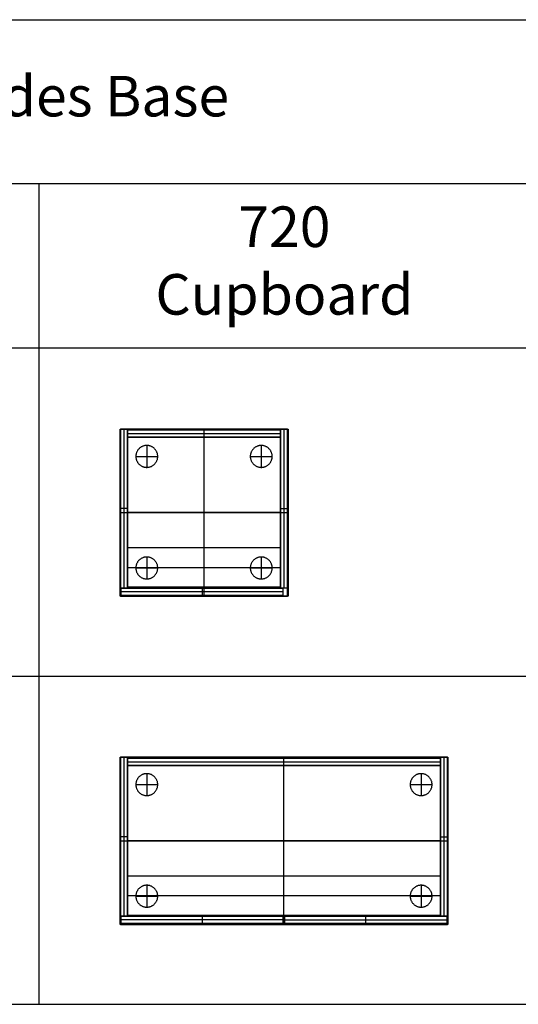
# Model space of a CAD drawing. Units: millimetres. Extents: x 0 to 18075, y 0 to 8090.
# Drawn here: x 2362 to 3590, y 5663 to 8090 of the extents above; entities that cross this region are included whole.
import ezdxf

# ---------------------------------------------------------------- set-up
doc = ezdxf.new("R2010")
doc.units = ezdxf.units.MM
for name, color, linetype, true_color in [('- POINTS TO PLACE ACCESSORIES', 7, 'Continuous', 0xff00b2), ('- TAB', 4, 'Continuous', 0x00ffff), ('base', 7, 'Continuous', 0xbcbcbc), ('feet', 30, 'Continuous', 0xff7f00)]:
    doc.layers.add(name, color=color, linetype=linetype, true_color=true_color)
doc.styles.add('Arial Regular', font='txt')

msp = doc.modelspace()

# ---------------------------------------------------------------- linework, layer by layer
at = {"layer": '- POINTS TO PLACE ACCESSORIES'}
for points in [[(2610, 6669), (3022, 6669), (3022, 7081), (2610, 7081)], [(2610, 5860), (3416, 5860), (3416, 6272), (2610, 6272)]]:
    msp.add_lwpolyline(points, close=True, dxfattribs=at)
at = {"layer": '- TAB'}
for points in [[(0, 8090), (4820, 8090)], [(4820, 7685.5), (0, 7685.5)], [(2410, 5663), (2410, 7685.5)], [(0, 7281), (4820, 7281)], [(0, 6472), (4820, 6472)], [(0, 5663), (4820, 5663)]]:
    msp.add_lwpolyline(points, dxfattribs=at)
at = {"layer": 'base'}
for p, q in [((2618.5, 7081, 702), (2618.5, 6689, 702)), ((2618.5, 7081, 19), (2618.5, 6689, 19)), ((2627.5, 7070, 702), (3004.5, 7070, 702)), ((2627.5, 7070, 19), (3004.5, 7070, 19)), ((2816, 6669, 720), (2816, 7081, 720)), ((2816, 6669, 702), (2816, 7081, 702)), ((2816, 7061, 702), (2816, 7079, 702)), ((2816, 7061, 19), (2816, 7079, 19)), ((3013.5, 6689, 702), (3013.5, 7081, 702)), ((3013.5, 6689, 19), (3013.5, 7081, 19)), ((2816, 6691, 37), (2816, 7061, 37)), ((2816, 6691, 19), (2816, 7061, 19)), ((2609, 6875, 720), (3023, 6875, 720)), ((2609, 6875, 702), (3023, 6875, 702)), ((2627.5, 6885, 702), (2609.5, 6885, 702)), ((2627.5, 6885, 19), (2609.5, 6885, 19)), ((2627.5, 6876, 37), (3004.5, 6876, 37)), ((2627.5, 6876, 19), (3004.5, 6876, 19)), ((3004.5, 6885, 702), (3022.5, 6885, 702)), ((3004.5, 6885, 19), (3022.5, 6885, 19)), ((2816, 6691, 702), (2816, 6789, 702)), ((2816, 6691, 684), (2816, 6789, 684)), ((2627.5, 6740, 702), (3004.5, 6740, 702)), ((2627.5, 6740, 684), (3004.5, 6740, 684)), ((3010.5, 6680, 697), (2612, 6680, 697)), ((3010.5, 6680, 19), (2612, 6680, 19)), ((2811.2, 6689, 697), (2811.2, 6671, 697)), ((2811.2, 6689, 19), (2811.2, 6671, 19)), ((2618.5, 6272, 702), (2618.5, 5880, 702)), ((2618.5, 6272, 19), (2618.5, 5880, 19)), ((3013, 5860, 720), (3013, 6272, 720)), ((3013, 5860, 702), (3013, 6272, 702)), ((3013, 6252, 702), (3013, 6270, 702)), ((3013, 6252, 19), (3013, 6270, 19)), ((3407.5, 5880, 702), (3407.5, 6272, 702)), ((3407.5, 5880, 19), (3407.5, 6272, 19)), ((2627.5, 6261, 702), (3398.5, 6261, 702)), ((2627.5, 6261, 19), (3398.5, 6261, 19)), ((3013, 5882, 37), (3013, 6252, 37)), ((3013, 5882, 19), (3013, 6252, 19)), ((2627.5, 6076, 702), (2609.5, 6076, 702)), ((2627.5, 6076, 19), (2609.5, 6076, 19)), ((3398.5, 6076, 702), (3416.5, 6076, 702)), ((3398.5, 6076, 19), (3416.5, 6076, 19)), ((2609, 6066, 720), (3417, 6066, 720)), ((2609, 6066, 702), (3417, 6066, 702)), ((2627.5, 6067, 37), (3398.5, 6067, 37)), ((2627.5, 6067, 19), (3398.5, 6067, 19)), ((3013, 5882, 702), (3013, 5980, 702)), ((3013, 5882, 684), (3013, 5980, 684)), ((2627.5, 5931, 702), (3398.5, 5931, 702)), ((2627.5, 5931, 684), (3398.5, 5931, 684)), ((2811.2, 5880, 697), (2811.2, 5862, 697)), ((2811.2, 5880, 19), (2811.2, 5862, 19)), ((3214.7, 5862, 697), (3214.7, 5880, 697)), ((3214.7, 5862, 19), (3214.7, 5880, 19)), ((3010.5, 5871, 697), (2612, 5871, 697)), ((3010.5, 5871, 19), (2612, 5871, 19)), ((3015.5, 5871, 697), (3414, 5871, 697)), ((3015.5, 5871, 19), (3414, 5871, 19))]:
    msp.add_line(p, q, dxfattribs=at)
for points in [[(2609, 6669, 720), (2609, 6875, 720), (2609, 7081, 720)], [(2609, 7081, 720), (2609, 7081, 711), (2609, 7081, 702)], [(2609, 6669, 702), (2609, 6875, 702), (2609, 7081, 702)], [(2609, 7081, 720), (2816, 7081, 720), (3023, 7081, 720)], [(2609, 7081, 702), (2816, 7081, 702), (3023, 7081, 702)], [(2609, 6669, 711), (2609, 6875, 711), (2609, 7081, 711)], [(2609, 7081, 711), (2816, 7081, 711), (3023, 7081, 711)], [(2609.5, 6689, 702), (2609.5, 6885, 702), (2609.5, 7081, 702)], [(2609.5, 7081, 702), (2609.5, 7081, 360.5), (2609.5, 7081, 19)], [(2609.5, 6689, 19), (2609.5, 6885, 19), (2609.5, 7081, 19)], [(2609.5, 7081, 702), (2618.5, 7081, 702), (2627.5, 7081, 702)], [(2609.5, 7081, 19), (2618.5, 7081, 19), (2627.5, 7081, 19)], [(2609.5, 6689, 360.5), (2609.5, 6885, 360.5), (2609.5, 7081, 360.5)], [(2609.5, 7081, 360.5), (2618.5, 7081, 360.5), (2627.5, 7081, 360.5)], [(2618.5, 7081, 702), (2618.5, 7081, 360.5), (2618.5, 7081, 19)], [(2627.5, 7081, 702), (2627.5, 7081, 360.5), (2627.5, 7081, 19)], [(2627.5, 7081, 702), (2627.5, 6885, 702), (2627.5, 6689, 702)], [(2627.5, 7081, 19), (2627.5, 6885, 19), (2627.5, 6689, 19)], [(2627.5, 7081, 360.5), (2627.5, 6885, 360.5), (2627.5, 6689, 360.5)], [(2627.5, 7061, 702), (2627.5, 7070, 702), (2627.5, 7079, 702)], [(2627.5, 7079, 702), (2627.5, 7079, 360.5), (2627.5, 7079, 19)], [(2627.5, 7061, 19), (2627.5, 7070, 19), (2627.5, 7079, 19)], [(2627.5, 7079, 702), (2816, 7079, 702), (3004.5, 7079, 702)], [(2627.5, 7079, 19), (2816, 7079, 19), (3004.5, 7079, 19)], [(2627.5, 7061, 360.5), (2627.5, 7070, 360.5), (2627.5, 7079, 360.5)], [(2627.5, 7079, 360.5), (2816, 7079, 360.5), (3004.5, 7079, 360.5)], [(2627.5, 7070, 702), (2627.5, 7070, 360.5), (2627.5, 7070, 19)], [(2816, 7081, 720), (2816, 7081, 711), (2816, 7081, 702)], [(2816, 7079, 702), (2816, 7079, 360.5), (2816, 7079, 19)], [(3004.5, 6689, 702), (3004.5, 6885, 702), (3004.5, 7081, 702)], [(3004.5, 7081, 702), (3004.5, 7081, 360.5), (3004.5, 7081, 19)], [(3004.5, 6689, 19), (3004.5, 6885, 19), (3004.5, 7081, 19)], [(3004.5, 7081, 702), (3013.5, 7081, 702), (3022.5, 7081, 702)], [(3004.5, 7081, 19), (3013.5, 7081, 19), (3022.5, 7081, 19)], [(3004.5, 6689, 360.5), (3004.5, 6885, 360.5), (3004.5, 7081, 360.5)], [(3004.5, 7081, 360.5), (3013.5, 7081, 360.5), (3022.5, 7081, 360.5)], [(3004.5, 7079, 702), (3004.5, 7079, 360.5), (3004.5, 7079, 19)], [(3004.5, 7079, 702), (3004.5, 7070, 702), (3004.5, 7061, 702)], [(3004.5, 7079, 19), (3004.5, 7070, 19), (3004.5, 7061, 19)], [(3004.5, 7079, 360.5), (3004.5, 7070, 360.5), (3004.5, 7061, 360.5)], [(3004.5, 7070, 702), (3004.5, 7070, 360.5), (3004.5, 7070, 19)], [(3013.5, 7081, 702), (3013.5, 7081, 360.5), (3013.5, 7081, 19)], [(3022.5, 7081, 702), (3022.5, 7081, 360.5), (3022.5, 7081, 19)], [(3022.5, 7081, 702), (3022.5, 6885, 702), (3022.5, 6689, 702)], [(3022.5, 7081, 19), (3022.5, 6885, 19), (3022.5, 6689, 19)], [(3022.5, 7081, 360.5), (3022.5, 6885, 360.5), (3022.5, 6689, 360.5)], [(3023, 7081, 720), (3023, 7081, 711), (3023, 7081, 702)], [(3023, 7081, 720), (3023, 6875, 720), (3023, 6669, 720)], [(3023, 7081, 702), (3023, 6875, 702), (3023, 6669, 702)], [(3023, 7081, 711), (3023, 6875, 711), (3023, 6669, 711)], [(2627.5, 6691, 37), (2627.5, 6876, 37), (2627.5, 7061, 37)], [(2627.5, 7061, 37), (2627.5, 7061, 28), (2627.5, 7061, 19)], [(2627.5, 6691, 19), (2627.5, 6876, 19), (2627.5, 7061, 19)], [(2627.5, 7061, 37), (2816, 7061, 37), (3004.5, 7061, 37)], [(2627.5, 7061, 19), (2816, 7061, 19), (3004.5, 7061, 19)], [(2627.5, 6691, 28), (2627.5, 6876, 28), (2627.5, 7061, 28)], [(2627.5, 7061, 28), (2816, 7061, 28), (3004.5, 7061, 28)], [(2627.5, 7061, 702), (2627.5, 7061, 360.5), (2627.5, 7061, 19)], [(3004.5, 7061, 702), (2816, 7061, 702), (2627.5, 7061, 702)], [(3004.5, 7061, 19), (2816, 7061, 19), (2627.5, 7061, 19)], [(3004.5, 7061, 360.5), (2816, 7061, 360.5), (2627.5, 7061, 360.5)], [(2816, 7061, 37), (2816, 7061, 28), (2816, 7061, 19)], [(2816, 7061, 702), (2816, 7061, 360.5), (2816, 7061, 19)], [(3004.5, 7061, 37), (3004.5, 7061, 28), (3004.5, 7061, 19)], [(3004.5, 7061, 37), (3004.5, 6876, 37), (3004.5, 6691, 37)], [(3004.5, 7061, 19), (3004.5, 6876, 19), (3004.5, 6691, 19)], [(3004.5, 7061, 28), (3004.5, 6876, 28), (3004.5, 6691, 28)], [(3004.5, 7061, 702), (3004.5, 7061, 360.5), (3004.5, 7061, 19)], [(2609, 6875, 720), (2609, 6875, 711), (2609, 6875, 702)], [(2609.5, 6885, 702), (2609.5, 6885, 360.5), (2609.5, 6885, 19)], [(2627.5, 6885, 702), (2627.5, 6885, 360.5), (2627.5, 6885, 19)], [(2627.5, 6876, 37), (2627.5, 6876, 28), (2627.5, 6876, 19)], [(3004.5, 6885, 702), (3004.5, 6885, 360.5), (3004.5, 6885, 19)], [(3004.5, 6876, 37), (3004.5, 6876, 28), (3004.5, 6876, 19)], [(3022.5, 6885, 702), (3022.5, 6885, 360.5), (3022.5, 6885, 19)], [(3023, 6875, 720), (3023, 6875, 711), (3023, 6875, 702)], [(2627.5, 6691, 702), (2627.5, 6740, 702), (2627.5, 6789, 702)], [(2627.5, 6789, 702), (2627.5, 6789, 693), (2627.5, 6789, 684)], [(2627.5, 6691, 684), (2627.5, 6740, 684), (2627.5, 6789, 684)], [(2627.5, 6789, 702), (2816, 6789, 702), (3004.5, 6789, 702)], [(2627.5, 6789, 684), (2816, 6789, 684), (3004.5, 6789, 684)], [(2627.5, 6691, 693), (2627.5, 6740, 693), (2627.5, 6789, 693)], [(2627.5, 6789, 693), (2816, 6789, 693), (3004.5, 6789, 693)], [(2816, 6789, 702), (2816, 6789, 693), (2816, 6789, 684)], [(3004.5, 6789, 702), (3004.5, 6789, 693), (3004.5, 6789, 684)], [(3004.5, 6789, 702), (3004.5, 6740, 702), (3004.5, 6691, 702)], [(3004.5, 6789, 684), (3004.5, 6740, 684), (3004.5, 6691, 684)], [(3004.5, 6789, 693), (3004.5, 6740, 693), (3004.5, 6691, 693)], [(2627.5, 6740, 702), (2627.5, 6740, 693), (2627.5, 6740, 684)], [(3004.5, 6740, 702), (3004.5, 6740, 693), (3004.5, 6740, 684)], [(2627.5, 6689, 702), (2618.5, 6689, 702), (2609.5, 6689, 702)], [(2609.5, 6689, 702), (2609.5, 6689, 360.5), (2609.5, 6689, 19)], [(2627.5, 6689, 19), (2618.5, 6689, 19), (2609.5, 6689, 19)], [(2627.5, 6689, 360.5), (2618.5, 6689, 360.5), (2609.5, 6689, 360.5)], [(2612, 6671, 697), (2612, 6680, 697), (2612, 6689, 697)], [(2612, 6689, 697), (2612, 6689, 358), (2612, 6689, 19)], [(2612, 6671, 19), (2612, 6680, 19), (2612, 6689, 19)], [(2612, 6689, 697), (2811.2, 6689, 697), (3010.5, 6689, 697)], [(2612, 6689, 19), (2811.2, 6689, 19), (3010.5, 6689, 19)], [(2612, 6671, 358), (2612, 6680, 358), (2612, 6689, 358)], [(2612, 6689, 358), (2811.2, 6689, 358), (3010.5, 6689, 358)], [(2612, 6680, 697), (2612, 6680, 358), (2612, 6680, 19)], [(2618.5, 6689, 702), (2618.5, 6689, 360.5), (2618.5, 6689, 19)], [(2627.5, 6691, 702), (2627.5, 6691, 693), (2627.5, 6691, 684)], [(3004.5, 6691, 702), (2816, 6691, 702), (2627.5, 6691, 702)], [(3004.5, 6691, 684), (2816, 6691, 684), (2627.5, 6691, 684)], [(3004.5, 6691, 693), (2816, 6691, 693), (2627.5, 6691, 693)], [(2627.5, 6691, 37), (2627.5, 6691, 28), (2627.5, 6691, 19)], [(3004.5, 6691, 37), (2816, 6691, 37), (2627.5, 6691, 37)], [(3004.5, 6691, 19), (2816, 6691, 19), (2627.5, 6691, 19)], [(3004.5, 6691, 28), (2816, 6691, 28), (2627.5, 6691, 28)], [(2627.5, 6689, 702), (2627.5, 6689, 360.5), (2627.5, 6689, 19)], [(2811.2, 6689, 697), (2811.2, 6689, 358), (2811.2, 6689, 19)], [(2816, 6691, 702), (2816, 6691, 693), (2816, 6691, 684)], [(2816, 6691, 37), (2816, 6691, 28), (2816, 6691, 19)], [(3004.5, 6691, 702), (3004.5, 6691, 693), (3004.5, 6691, 684)], [(3004.5, 6691, 37), (3004.5, 6691, 28), (3004.5, 6691, 19)], [(3004.5, 6689, 702), (3004.5, 6689, 360.5), (3004.5, 6689, 19)], [(3022.5, 6689, 702), (3013.5, 6689, 702), (3004.5, 6689, 702)], [(3022.5, 6689, 19), (3013.5, 6689, 19), (3004.5, 6689, 19)], [(3022.5, 6689, 360.5), (3013.5, 6689, 360.5), (3004.5, 6689, 360.5)], [(3010.5, 6689, 697), (3010.5, 6689, 358), (3010.5, 6689, 19)], [(3010.5, 6689, 697), (3010.5, 6680, 697), (3010.5, 6671, 697)], [(3010.5, 6689, 19), (3010.5, 6680, 19), (3010.5, 6671, 19)], [(3010.5, 6689, 358), (3010.5, 6680, 358), (3010.5, 6671, 358)], [(3010.5, 6680, 697), (3010.5, 6680, 358), (3010.5, 6680, 19)], [(3013.5, 6689, 702), (3013.5, 6689, 360.5), (3013.5, 6689, 19)], [(3022.5, 6689, 702), (3022.5, 6689, 360.5), (3022.5, 6689, 19)], [(2609, 6669, 720), (2609, 6669, 711), (2609, 6669, 702)], [(3023, 6669, 720), (2816, 6669, 720), (2609, 6669, 720)], [(3023, 6669, 702), (2816, 6669, 702), (2609, 6669, 702)], [(3023, 6669, 711), (2816, 6669, 711), (2609, 6669, 711)], [(3010.5, 6671, 697), (2811.2, 6671, 697), (2612, 6671, 697)], [(2612, 6671, 697), (2612, 6671, 358), (2612, 6671, 19)], [(3010.5, 6671, 19), (2811.2, 6671, 19), (2612, 6671, 19)], [(3010.5, 6671, 358), (2811.2, 6671, 358), (2612, 6671, 358)], [(2811.2, 6671, 697), (2811.2, 6671, 358), (2811.2, 6671, 19)], [(2816, 6669, 720), (2816, 6669, 711), (2816, 6669, 702)], [(3010.5, 6671, 697), (3010.5, 6671, 358), (3010.5, 6671, 19)], [(3023, 6669, 720), (3023, 6669, 711), (3023, 6669, 702)], [(2609, 5860, 720), (2609, 6066, 720), (2609, 6272, 720)], [(2609, 6272, 720), (2609, 6272, 711), (2609, 6272, 702)], [(2609, 5860, 702), (2609, 6066, 702), (2609, 6272, 702)], [(2609, 6272, 720), (3013, 6272, 720), (3417, 6272, 720)], [(2609, 6272, 702), (3013, 6272, 702), (3417, 6272, 702)], [(2609, 5860, 711), (2609, 6066, 711), (2609, 6272, 711)], [(2609, 6272, 711), (3013, 6272, 711), (3417, 6272, 711)], [(2609.5, 5880, 702), (2609.5, 6076, 702), (2609.5, 6272, 702)], [(2609.5, 6272, 702), (2609.5, 6272, 360.5), (2609.5, 6272, 19)], [(2609.5, 5880, 19), (2609.5, 6076, 19), (2609.5, 6272, 19)], [(2609.5, 6272, 702), (2618.5, 6272, 702), (2627.5, 6272, 702)], [(2609.5, 6272, 19), (2618.5, 6272, 19), (2627.5, 6272, 19)], [(2609.5, 5880, 360.5), (2609.5, 6076, 360.5), (2609.5, 6272, 360.5)], [(2609.5, 6272, 360.5), (2618.5, 6272, 360.5), (2627.5, 6272, 360.5)], [(2618.5, 6272, 702), (2618.5, 6272, 360.5), (2618.5, 6272, 19)], [(2627.5, 6272, 702), (2627.5, 6272, 360.5), (2627.5, 6272, 19)], [(2627.5, 6272, 702), (2627.5, 6076, 702), (2627.5, 5880, 702)], [(2627.5, 6272, 19), (2627.5, 6076, 19), (2627.5, 5880, 19)], [(2627.5, 6272, 360.5), (2627.5, 6076, 360.5), (2627.5, 5880, 360.5)], [(2627.5, 6252, 702), (2627.5, 6261, 702), (2627.5, 6270, 702)], [(2627.5, 6270, 702), (2627.5, 6270, 360.5), (2627.5, 6270, 19)], [(2627.5, 6252, 19), (2627.5, 6261, 19), (2627.5, 6270, 19)], [(2627.5, 6270, 702), (3013, 6270, 702), (3398.5, 6270, 702)], [(2627.5, 6270, 19), (3013, 6270, 19), (3398.5, 6270, 19)], [(2627.5, 6252, 360.5), (2627.5, 6261, 360.5), (2627.5, 6270, 360.5)], [(2627.5, 6270, 360.5), (3013, 6270, 360.5), (3398.5, 6270, 360.5)], [(3013, 6272, 720), (3013, 6272, 711), (3013, 6272, 702)], [(3013, 6270, 702), (3013, 6270, 360.5), (3013, 6270, 19)], [(3398.5, 5880, 702), (3398.5, 6076, 702), (3398.5, 6272, 702)], [(3398.5, 6272, 702), (3398.5, 6272, 360.5), (3398.5, 6272, 19)], [(3398.5, 5880, 19), (3398.5, 6076, 19), (3398.5, 6272, 19)], [(3398.5, 6272, 702), (3407.5, 6272, 702), (3416.5, 6272, 702)], [(3398.5, 6272, 19), (3407.5, 6272, 19), (3416.5, 6272, 19)], [(3398.5, 5880, 360.5), (3398.5, 6076, 360.5), (3398.5, 6272, 360.5)], [(3398.5, 6272, 360.5), (3407.5, 6272, 360.5), (3416.5, 6272, 360.5)], [(3398.5, 6270, 702), (3398.5, 6270, 360.5), (3398.5, 6270, 19)], [(3398.5, 6270, 702), (3398.5, 6261, 702), (3398.5, 6252, 702)], [(3398.5, 6270, 19), (3398.5, 6261, 19), (3398.5, 6252, 19)], [(3398.5, 6270, 360.5), (3398.5, 6261, 360.5), (3398.5, 6252, 360.5)], [(3407.5, 6272, 702), (3407.5, 6272, 360.5), (3407.5, 6272, 19)], [(3416.5, 6272, 702), (3416.5, 6272, 360.5), (3416.5, 6272, 19)], [(3416.5, 6272, 702), (3416.5, 6076, 702), (3416.5, 5880, 702)], [(3416.5, 6272, 19), (3416.5, 6076, 19), (3416.5, 5880, 19)], [(3416.5, 6272, 360.5), (3416.5, 6076, 360.5), (3416.5, 5880, 360.5)], [(3417, 6272, 720), (3417, 6272, 711), (3417, 6272, 702)], [(3417, 6272, 720), (3417, 6066, 720), (3417, 5860, 720)], [(3417, 6272, 702), (3417, 6066, 702), (3417, 5860, 702)], [(3417, 6272, 711), (3417, 6066, 711), (3417, 5860, 711)], [(2627.5, 6261, 702), (2627.5, 6261, 360.5), (2627.5, 6261, 19)], [(2627.5, 5882, 37), (2627.5, 6067, 37), (2627.5, 6252, 37)], [(2627.5, 6252, 37), (2627.5, 6252, 28), (2627.5, 6252, 19)], [(2627.5, 5882, 19), (2627.5, 6067, 19), (2627.5, 6252, 19)], [(2627.5, 6252, 37), (3013, 6252, 37), (3398.5, 6252, 37)], [(2627.5, 6252, 19), (3013, 6252, 19), (3398.5, 6252, 19)], [(2627.5, 5882, 28), (2627.5, 6067, 28), (2627.5, 6252, 28)], [(2627.5, 6252, 28), (3013, 6252, 28), (3398.5, 6252, 28)], [(2627.5, 6252, 702), (2627.5, 6252, 360.5), (2627.5, 6252, 19)], [(3398.5, 6252, 702), (3013, 6252, 702), (2627.5, 6252, 702)], [(3398.5, 6252, 19), (3013, 6252, 19), (2627.5, 6252, 19)], [(3398.5, 6252, 360.5), (3013, 6252, 360.5), (2627.5, 6252, 360.5)], [(3013, 6252, 37), (3013, 6252, 28), (3013, 6252, 19)], [(3013, 6252, 702), (3013, 6252, 360.5), (3013, 6252, 19)], [(3398.5, 6261, 702), (3398.5, 6261, 360.5), (3398.5, 6261, 19)], [(3398.5, 6252, 37), (3398.5, 6252, 28), (3398.5, 6252, 19)], [(3398.5, 6252, 37), (3398.5, 6067, 37), (3398.5, 5882, 37)], [(3398.5, 6252, 19), (3398.5, 6067, 19), (3398.5, 5882, 19)], [(3398.5, 6252, 28), (3398.5, 6067, 28), (3398.5, 5882, 28)], [(3398.5, 6252, 702), (3398.5, 6252, 360.5), (3398.5, 6252, 19)], [(2609.5, 6076, 702), (2609.5, 6076, 360.5), (2609.5, 6076, 19)], [(2627.5, 6076, 702), (2627.5, 6076, 360.5), (2627.5, 6076, 19)], [(3398.5, 6076, 702), (3398.5, 6076, 360.5), (3398.5, 6076, 19)], [(3416.5, 6076, 702), (3416.5, 6076, 360.5), (3416.5, 6076, 19)], [(2609, 6066, 720), (2609, 6066, 711), (2609, 6066, 702)], [(2627.5, 6067, 37), (2627.5, 6067, 28), (2627.5, 6067, 19)], [(3398.5, 6067, 37), (3398.5, 6067, 28), (3398.5, 6067, 19)], [(3417, 6066, 720), (3417, 6066, 711), (3417, 6066, 702)], [(2627.5, 5882, 702), (2627.5, 5931, 702), (2627.5, 5980, 702)], [(2627.5, 5980, 702), (2627.5, 5980, 693), (2627.5, 5980, 684)], [(2627.5, 5882, 684), (2627.5, 5931, 684), (2627.5, 5980, 684)], [(2627.5, 5980, 702), (3013, 5980, 702), (3398.5, 5980, 702)], [(2627.5, 5980, 684), (3013, 5980, 684), (3398.5, 5980, 684)], [(2627.5, 5882, 693), (2627.5, 5931, 693), (2627.5, 5980, 693)], [(2627.5, 5980, 693), (3013, 5980, 693), (3398.5, 5980, 693)], [(3013, 5980, 702), (3013, 5980, 693), (3013, 5980, 684)], [(3398.5, 5980, 702), (3398.5, 5980, 693), (3398.5, 5980, 684)], [(3398.5, 5980, 702), (3398.5, 5931, 702), (3398.5, 5882, 702)], [(3398.5, 5980, 684), (3398.5, 5931, 684), (3398.5, 5882, 684)], [(3398.5, 5980, 693), (3398.5, 5931, 693), (3398.5, 5882, 693)], [(2627.5, 5931, 702), (2627.5, 5931, 693), (2627.5, 5931, 684)], [(3398.5, 5931, 702), (3398.5, 5931, 693), (3398.5, 5931, 684)], [(2627.5, 5880, 702), (2618.5, 5880, 702), (2609.5, 5880, 702)], [(2609.5, 5880, 702), (2609.5, 5880, 360.5), (2609.5, 5880, 19)], [(2627.5, 5880, 19), (2618.5, 5880, 19), (2609.5, 5880, 19)], [(2627.5, 5880, 360.5), (2618.5, 5880, 360.5), (2609.5, 5880, 360.5)], [(2612, 5862, 697), (2612, 5871, 697), (2612, 5880, 697)], [(2612, 5880, 697), (2612, 5880, 358), (2612, 5880, 19)], [(2612, 5862, 19), (2612, 5871, 19), (2612, 5880, 19)], [(2612, 5880, 697), (2811.2, 5880, 697), (3010.5, 5880, 697)], [(2612, 5880, 19), (2811.2, 5880, 19), (3010.5, 5880, 19)], [(2612, 5862, 358), (2612, 5871, 358), (2612, 5880, 358)], [(2612, 5880, 358), (2811.2, 5880, 358), (3010.5, 5880, 358)], [(2618.5, 5880, 702), (2618.5, 5880, 360.5), (2618.5, 5880, 19)], [(2627.5, 5882, 702), (2627.5, 5882, 693), (2627.5, 5882, 684)], [(3398.5, 5882, 702), (3013, 5882, 702), (2627.5, 5882, 702)], [(3398.5, 5882, 684), (3013, 5882, 684), (2627.5, 5882, 684)], [(3398.5, 5882, 693), (3013, 5882, 693), (2627.5, 5882, 693)], [(2627.5, 5882, 37), (2627.5, 5882, 28), (2627.5, 5882, 19)], [(3398.5, 5882, 37), (3013, 5882, 37), (2627.5, 5882, 37)], [(3398.5, 5882, 19), (3013, 5882, 19), (2627.5, 5882, 19)], [(3398.5, 5882, 28), (3013, 5882, 28), (2627.5, 5882, 28)], [(2627.5, 5880, 702), (2627.5, 5880, 360.5), (2627.5, 5880, 19)], [(2811.2, 5880, 697), (2811.2, 5880, 358), (2811.2, 5880, 19)], [(3010.5, 5880, 697), (3010.5, 5880, 358), (3010.5, 5880, 19)], [(3010.5, 5880, 697), (3010.5, 5871, 697), (3010.5, 5862, 697)], [(3010.5, 5880, 19), (3010.5, 5871, 19), (3010.5, 5862, 19)], [(3010.5, 5880, 358), (3010.5, 5871, 358), (3010.5, 5862, 358)], [(3013, 5882, 702), (3013, 5882, 693), (3013, 5882, 684)], [(3013, 5882, 37), (3013, 5882, 28), (3013, 5882, 19)], [(3015.5, 5862, 697), (3015.5, 5871, 697), (3015.5, 5880, 697)], [(3015.5, 5880, 697), (3015.5, 5880, 358), (3015.5, 5880, 19)], [(3015.5, 5862, 19), (3015.5, 5871, 19), (3015.5, 5880, 19)], [(3015.5, 5880, 697), (3214.7, 5880, 697), (3414, 5880, 697)], [(3015.5, 5880, 19), (3214.7, 5880, 19), (3414, 5880, 19)], [(3015.5, 5862, 358), (3015.5, 5871, 358), (3015.5, 5880, 358)], [(3015.5, 5880, 358), (3214.7, 5880, 358), (3414, 5880, 358)], [(3214.7, 5880, 697), (3214.7, 5880, 358), (3214.7, 5880, 19)], [(3398.5, 5882, 702), (3398.5, 5882, 693), (3398.5, 5882, 684)], [(3398.5, 5882, 37), (3398.5, 5882, 28), (3398.5, 5882, 19)], [(3398.5, 5880, 702), (3398.5, 5880, 360.5), (3398.5, 5880, 19)], [(3416.5, 5880, 702), (3407.5, 5880, 702), (3398.5, 5880, 702)], [(3416.5, 5880, 19), (3407.5, 5880, 19), (3398.5, 5880, 19)], [(3416.5, 5880, 360.5), (3407.5, 5880, 360.5), (3398.5, 5880, 360.5)], [(3407.5, 5880, 702), (3407.5, 5880, 360.5), (3407.5, 5880, 19)], [(3414, 5880, 697), (3414, 5880, 358), (3414, 5880, 19)], [(3414, 5880, 697), (3414, 5871, 697), (3414, 5862, 697)], [(3414, 5880, 19), (3414, 5871, 19), (3414, 5862, 19)], [(3414, 5880, 358), (3414, 5871, 358), (3414, 5862, 358)], [(3416.5, 5880, 702), (3416.5, 5880, 360.5), (3416.5, 5880, 19)], [(2609, 5860, 720), (2609, 5860, 711), (2609, 5860, 702)], [(3417, 5860, 720), (3013, 5860, 720), (2609, 5860, 720)], [(3417, 5860, 702), (3013, 5860, 702), (2609, 5860, 702)], [(3417, 5860, 711), (3013, 5860, 711), (2609, 5860, 711)], [(2612, 5871, 697), (2612, 5871, 358), (2612, 5871, 19)], [(3010.5, 5862, 697), (2811.2, 5862, 697), (2612, 5862, 697)], [(2612, 5862, 697), (2612, 5862, 358), (2612, 5862, 19)], [(3010.5, 5862, 19), (2811.2, 5862, 19), (2612, 5862, 19)], [(3010.5, 5862, 358), (2811.2, 5862, 358), (2612, 5862, 358)], [(2811.2, 5862, 697), (2811.2, 5862, 358), (2811.2, 5862, 19)], [(3010.5, 5871, 697), (3010.5, 5871, 358), (3010.5, 5871, 19)], [(3010.5, 5862, 697), (3010.5, 5862, 358), (3010.5, 5862, 19)], [(3013, 5860, 720), (3013, 5860, 711), (3013, 5860, 702)], [(3015.5, 5871, 697), (3015.5, 5871, 358), (3015.5, 5871, 19)], [(3015.5, 5862, 697), (3015.5, 5862, 358), (3015.5, 5862, 19)], [(3414, 5862, 697), (3214.7, 5862, 697), (3015.5, 5862, 697)], [(3414, 5862, 19), (3214.7, 5862, 19), (3015.5, 5862, 19)], [(3414, 5862, 358), (3214.7, 5862, 358), (3015.5, 5862, 358)], [(3214.7, 5862, 697), (3214.7, 5862, 358), (3214.7, 5862, 19)], [(3414, 5871, 697), (3414, 5871, 358), (3414, 5871, 19)], [(3414, 5862, 697), (3414, 5862, 358), (3414, 5862, 19)], [(3417, 5860, 720), (3417, 5860, 711), (3417, 5860, 702)]]:
    msp.add_open_spline(points, degree=2, dxfattribs=at)
at = {"layer": 'feet'}
for p, q in [((2675, 7040.5, 19), (2675, 6986.5, 19)), ((2675, 7040.5), (2675, 6986.5)), ((2957, 7040.5, 19), (2957, 6986.5, 19)), ((2957, 7040.5), (2957, 6986.5)), ((2648, 7013.5, 19), (2702, 7013.5, 19)), ((2648, 7013.5), (2702, 7013.5)), ((2930, 7013.5, 19), (2984, 7013.5, 19)), ((2930, 7013.5), (2984, 7013.5)), ((2675, 6765.5, 19), (2675, 6711.5, 19)), ((2675, 6765.5), (2675, 6711.5)), ((2957, 6765.5, 19), (2957, 6711.5, 19)), ((2957, 6765.5), (2957, 6711.5)), ((2648, 6738.5, 19), (2702, 6738.5, 19)), ((2648, 6738.5), (2702, 6738.5)), ((2930, 6738.5, 19), (2984, 6738.5, 19)), ((2930, 6738.5), (2984, 6738.5)), ((2675, 6231.5, 19), (2675, 6177.5, 19)), ((2675, 6231.5), (2675, 6177.5)), ((3351, 6231.5, 19), (3351, 6177.5, 19)), ((3351, 6231.5), (3351, 6177.5)), ((2648, 6204.5, 19), (2702, 6204.5, 19)), ((2648, 6204.5), (2702, 6204.5)), ((3324, 6204.5, 19), (3378, 6204.5, 19)), ((3324, 6204.5), (3378, 6204.5)), ((2675, 5956.5, 19), (2675, 5902.5, 19)), ((2675, 5956.5), (2675, 5902.5)), ((3351, 5956.5, 19), (3351, 5902.5, 19)), ((3351, 5956.5), (3351, 5902.5)), ((2648, 5929.5, 19), (2702, 5929.5, 19)), ((2648, 5929.5), (2702, 5929.5)), ((3324, 5929.5, 19), (3378, 5929.5, 19)), ((3324, 5929.5), (3378, 5929.5))]:
    msp.add_line(p, q, dxfattribs=at)
for points in [[(2702, 7013.5, 19), (2702, 6986.5, 19), (2675, 6986.5, 19), (2648, 6986.5, 19), (2648, 7013.5, 19), (2648, 7040.5, 19), (2675, 7040.5, 19), (2702, 7040.5, 19), (2702, 7013.5, 19)], [(2702, 7013.5), (2702, 6986.5), (2675, 6986.5), (2648, 6986.5), (2648, 7013.5), (2648, 7040.5), (2675, 7040.5), (2702, 7040.5), (2702, 7013.5)], [(2702, 7013.5, 9.5), (2702, 6986.5, 9.5), (2675, 6986.5, 9.5), (2648, 6986.5, 9.5), (2648, 7013.5, 9.5), (2648, 7040.5, 9.5), (2675, 7040.5, 9.5), (2702, 7040.5, 9.5), (2702, 7013.5, 9.5)], [(2930, 7013.5, 19), (2930, 7040.5, 19), (2957, 7040.5, 19), (2984, 7040.5, 19), (2984, 7013.5, 19), (2984, 6986.5, 19), (2957, 6986.5, 19), (2930, 6986.5, 19), (2930, 7013.5, 19)], [(2930, 7013.5), (2930, 7040.5), (2957, 7040.5), (2984, 7040.5), (2984, 7013.5), (2984, 6986.5), (2957, 6986.5), (2930, 6986.5), (2930, 7013.5)], [(2930, 7013.5, 9.5), (2930, 7040.5, 9.5), (2957, 7040.5, 9.5), (2984, 7040.5, 9.5), (2984, 7013.5, 9.5), (2984, 6986.5, 9.5), (2957, 6986.5, 9.5), (2930, 6986.5, 9.5), (2930, 7013.5, 9.5)], [(2702, 6738.5, 19), (2702, 6711.5, 19), (2675, 6711.5, 19), (2648, 6711.5, 19), (2648, 6738.5, 19), (2648, 6765.5, 19), (2675, 6765.5, 19), (2702, 6765.5, 19), (2702, 6738.5, 19)], [(2702, 6738.5), (2702, 6711.5), (2675, 6711.5), (2648, 6711.5), (2648, 6738.5), (2648, 6765.5), (2675, 6765.5), (2702, 6765.5), (2702, 6738.5)], [(2702, 6738.5, 9.5), (2702, 6711.5, 9.5), (2675, 6711.5, 9.5), (2648, 6711.5, 9.5), (2648, 6738.5, 9.5), (2648, 6765.5, 9.5), (2675, 6765.5, 9.5), (2702, 6765.5, 9.5), (2702, 6738.5, 9.5)], [(2930, 6738.5, 19), (2930, 6765.5, 19), (2957, 6765.5, 19), (2984, 6765.5, 19), (2984, 6738.5, 19), (2984, 6711.5, 19), (2957, 6711.5, 19), (2930, 6711.5, 19), (2930, 6738.5, 19)], [(2930, 6738.5), (2930, 6765.5), (2957, 6765.5), (2984, 6765.5), (2984, 6738.5), (2984, 6711.5), (2957, 6711.5), (2930, 6711.5), (2930, 6738.5)], [(2930, 6738.5, 9.5), (2930, 6765.5, 9.5), (2957, 6765.5, 9.5), (2984, 6765.5, 9.5), (2984, 6738.5, 9.5), (2984, 6711.5, 9.5), (2957, 6711.5, 9.5), (2930, 6711.5, 9.5), (2930, 6738.5, 9.5)], [(2702, 6204.5, 19), (2702, 6177.5, 19), (2675, 6177.5, 19), (2648, 6177.5, 19), (2648, 6204.5, 19), (2648, 6231.5, 19), (2675, 6231.5, 19), (2702, 6231.5, 19), (2702, 6204.5, 19)], [(2702, 6204.5), (2702, 6177.5), (2675, 6177.5), (2648, 6177.5), (2648, 6204.5), (2648, 6231.5), (2675, 6231.5), (2702, 6231.5), (2702, 6204.5)], [(2702, 6204.5, 9.5), (2702, 6177.5, 9.5), (2675, 6177.5, 9.5), (2648, 6177.5, 9.5), (2648, 6204.5, 9.5), (2648, 6231.5, 9.5), (2675, 6231.5, 9.5), (2702, 6231.5, 9.5), (2702, 6204.5, 9.5)], [(3378, 6204.5, 19), (3378, 6177.5, 19), (3351, 6177.5, 19), (3324, 6177.5, 19), (3324, 6204.5, 19), (3324, 6231.5, 19), (3351, 6231.5, 19), (3378, 6231.5, 19), (3378, 6204.5, 19)], [(3378, 6204.5), (3378, 6177.5), (3351, 6177.5), (3324, 6177.5), (3324, 6204.5), (3324, 6231.5), (3351, 6231.5), (3378, 6231.5), (3378, 6204.5)], [(3378, 6204.5, 9.5), (3378, 6177.5, 9.5), (3351, 6177.5, 9.5), (3324, 6177.5, 9.5), (3324, 6204.5, 9.5), (3324, 6231.5, 9.5), (3351, 6231.5, 9.5), (3378, 6231.5, 9.5), (3378, 6204.5, 9.5)], [(2702, 5929.5, 19), (2702, 5902.5, 19), (2675, 5902.5, 19), (2648, 5902.5, 19), (2648, 5929.5, 19), (2648, 5956.5, 19), (2675, 5956.5, 19), (2702, 5956.5, 19), (2702, 5929.5, 19)], [(2702, 5929.5), (2702, 5902.5), (2675, 5902.5), (2648, 5902.5), (2648, 5929.5), (2648, 5956.5), (2675, 5956.5), (2702, 5956.5), (2702, 5929.5)], [(2702, 5929.5, 9.5), (2702, 5902.5, 9.5), (2675, 5902.5, 9.5), (2648, 5902.5, 9.5), (2648, 5929.5, 9.5), (2648, 5956.5, 9.5), (2675, 5956.5, 9.5), (2702, 5956.5, 9.5), (2702, 5929.5, 9.5)], [(3378, 5929.5, 19), (3378, 5902.5, 19), (3351, 5902.5, 19), (3324, 5902.5, 19), (3324, 5929.5, 19), (3324, 5956.5, 19), (3351, 5956.5, 19), (3378, 5956.5, 19), (3378, 5929.5, 19)], [(3378, 5929.5), (3378, 5902.5), (3351, 5902.5), (3324, 5902.5), (3324, 5929.5), (3324, 5956.5), (3351, 5956.5), (3378, 5956.5), (3378, 5929.5)], [(3378, 5929.5, 9.5), (3378, 5902.5, 9.5), (3351, 5902.5, 9.5), (3324, 5902.5, 9.5), (3324, 5929.5, 9.5), (3324, 5956.5, 9.5), (3351, 5956.5, 9.5), (3378, 5956.5, 9.5), (3378, 5929.5, 9.5)]]:
    msp.add_rational_spline(points, [1, 0.707106781187, 1, 0.707106781187, 1, 0.707106781187, 1, 0.707106781187, 1], degree=2, knots=[0, 0, 0, 42.411501, 42.411501, 84.823002, 84.823002, 127.234502, 127.234502, 169.646003, 169.646003, 169.646003], dxfattribs=at)
for points in [[(2675, 7040.5, 19), (2675, 7040.5, 9.5), (2675, 7040.5)], [(2957, 7040.5, 19), (2957, 7040.5, 9.5), (2957, 7040.5)], [(2648, 7013.5, 19), (2648, 7013.5, 9.5), (2648, 7013.5)], [(2702, 7013.5, 19), (2702, 7013.5, 9.5), (2702, 7013.5)], [(2930, 7013.5, 19), (2930, 7013.5, 9.5), (2930, 7013.5)], [(2984, 7013.5, 19), (2984, 7013.5, 9.5), (2984, 7013.5)], [(2675, 6986.5, 19), (2675, 6986.5, 9.5), (2675, 6986.5)], [(2957, 6986.5, 19), (2957, 6986.5, 9.5), (2957, 6986.5)], [(2675, 6765.5, 19), (2675, 6765.5, 9.5), (2675, 6765.5)], [(2957, 6765.5, 19), (2957, 6765.5, 9.5), (2957, 6765.5)], [(2648, 6738.5, 19), (2648, 6738.5, 9.5), (2648, 6738.5)], [(2702, 6738.5, 19), (2702, 6738.5, 9.5), (2702, 6738.5)], [(2930, 6738.5, 19), (2930, 6738.5, 9.5), (2930, 6738.5)], [(2984, 6738.5, 19), (2984, 6738.5, 9.5), (2984, 6738.5)], [(2675, 6711.5, 19), (2675, 6711.5, 9.5), (2675, 6711.5)], [(2957, 6711.5, 19), (2957, 6711.5, 9.5), (2957, 6711.5)], [(2675, 6231.5, 19), (2675, 6231.5, 9.5), (2675, 6231.5)], [(3351, 6231.5, 19), (3351, 6231.5, 9.5), (3351, 6231.5)], [(2648, 6204.5, 19), (2648, 6204.5, 9.5), (2648, 6204.5)], [(2702, 6204.5, 19), (2702, 6204.5, 9.5), (2702, 6204.5)], [(3324, 6204.5, 19), (3324, 6204.5, 9.5), (3324, 6204.5)], [(3378, 6204.5, 19), (3378, 6204.5, 9.5), (3378, 6204.5)], [(2675, 6177.5, 19), (2675, 6177.5, 9.5), (2675, 6177.5)], [(3351, 6177.5, 19), (3351, 6177.5, 9.5), (3351, 6177.5)], [(2675, 5956.5, 19), (2675, 5956.5, 9.5), (2675, 5956.5)], [(3351, 5956.5, 19), (3351, 5956.5, 9.5), (3351, 5956.5)], [(2648, 5929.5, 19), (2648, 5929.5, 9.5), (2648, 5929.5)], [(2702, 5929.5, 19), (2702, 5929.5, 9.5), (2702, 5929.5)], [(3324, 5929.5, 19), (3324, 5929.5, 9.5), (3324, 5929.5)], [(3378, 5929.5, 19), (3378, 5929.5, 9.5), (3378, 5929.5)], [(2675, 5902.5, 19), (2675, 5902.5, 9.5), (2675, 5902.5)], [(3351, 5902.5, 19), (3351, 5902.5, 9.5), (3351, 5902.5)]]:
    msp.add_open_spline(points, degree=2, dxfattribs=at)

# ---------------------------------------------------------------- texts
at = {"layer": '- TAB', "char_height": 100, "attachment_point": 5, "style": 'Arial Regular'}
for s, insert, width in [('Palisades Base', (2407.6, 7888.6), 2084.783), ('{\\fArial;720}\\P{\\fArial;Cupboard}', (3014.1, 7496.3), 1398)]:
    msp.add_mtext(s, dxfattribs=dict(at, insert=insert, width=width))

doc.saveas('drawing.dxf')
